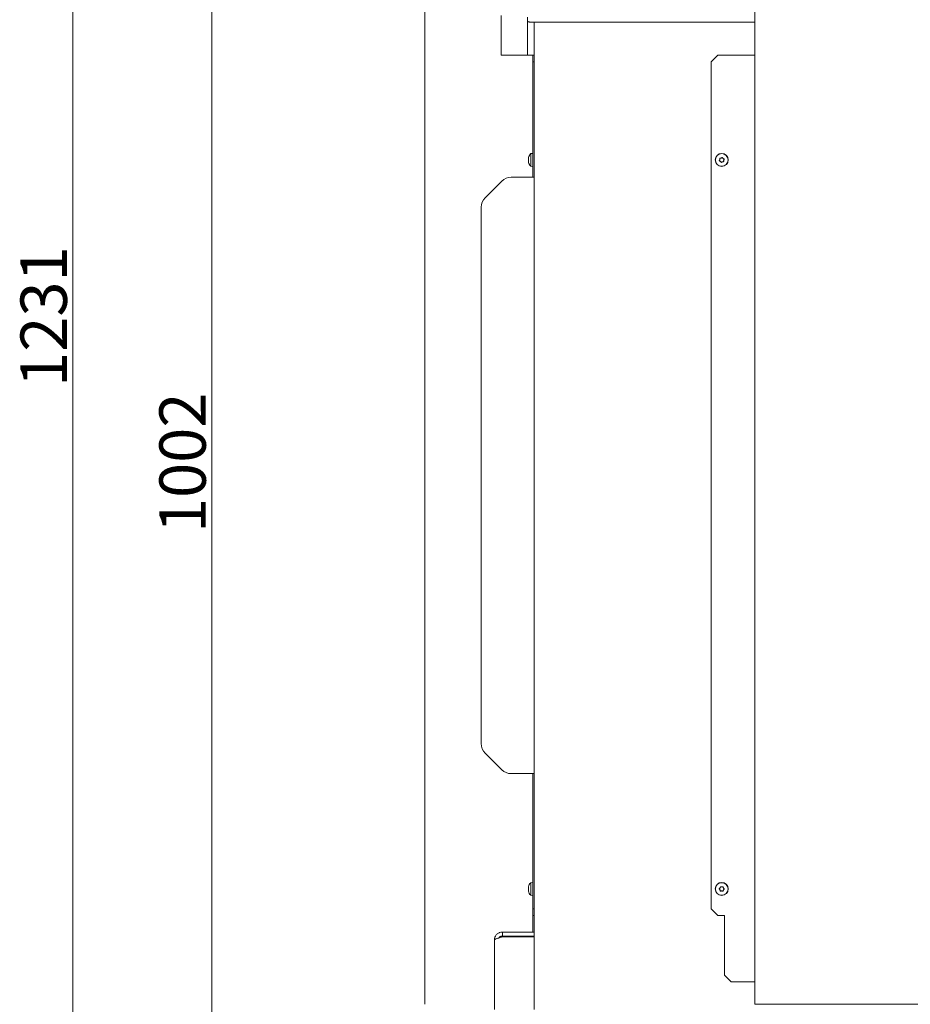
# Model space of a CAD drawing. Extents: x 2004 to 6008, y -161 to 2972.
# Drawn here: x 4717 to 5389, y 1602 to 2344 of the extents above; entities that cross this region are included whole.
import ezdxf

# ---------------------------------------------------------------- set-up
doc = ezdxf.new("R2010")
doc.units = 0
doc.header["$LTSCALE"] = 5
doc.layers.add('3', color=1, linetype='Continuous')
doc.layers.add('LAYER14', color=30, linetype='Continuous')
doc.layers.add('Bemaßungen(Brunner)', color=7, linetype='Continuous', lineweight=25)
doc.styles.add('Brunner 2014', font='arial.ttf', dxfattribs={"height": 35})
doc.dimstyles.new('Brunner 2014', dxfattribs={"dimscale": 5, "dimtxt": 35, "dimasz": 5, "dimexe": 3.175, "dimexo": 0, "dimgap": 0.762, "dimtad": 1, "dimdec": 0, "dimrnd": 1e-08, "dimtxsty": 'Brunner 2014', "dimcen": 0.09, "dimdle": 10, "dimclrd": 7, "dimclre": 7, "dimclrt": 7, "dimadec": 1, "dimazin": 2, "dimtfac": 0.666667, "dimtdec": 0, "dimtmove": 0, "dimatfit": 3, "dimldrblk": 'Filled-1', "dimfxl": 1, "dimtolj": 1, "dimlwd": 5, "dimlwe": 5, "dimarcsym": 0})

# ---------------------------------------------------------------- blocks, each defined once
blk = doc.blocks.new('*D85')
at = {"layer": 'Defpoints', "color": 0, "lineweight": 5, "transparency": 16777216}
for p in [(4861.75, 2449.53), (5100, 2449.53), (5068.1, 1447.53)]:
    blk.add_point(p, dxfattribs=at)
at = {"layer": 'LAYER14', "color": 7, "linetype": 'Continuous', "lineweight": 5, "transparency": 16777216}
for p, q in [((5100, 2449.53), (4845.88, 2449.53)), ((4861.75, 1472.53), (4861.75, 2424.53)), ((5068.1, 1447.53), (4845.88, 1447.53))]:
    blk.add_line(p, q, dxfattribs=at)
at = {"layer": 'LAYER14', "color": 7, "lineweight": 5, "transparency": 16777216}
for points in [[(4857.58, 2424.53), (4865.92, 2424.53), (4861.75, 2449.53)], [(4857.58, 1472.53), (4865.92, 1472.53), (4861.75, 1447.53)]]:
    blk.add_solid(points, dxfattribs=at)
at = {"layer": 'LAYER14', "color": 7, "lineweight": 9, "transparency": 16777216, "insert": (4822.2, 2010.04), "char_height": 35, "attachment_point": 2, "rotation": 90, "style": 'Brunner 2014'}
blk.add_mtext('\\A1;1002', dxfattribs=at)
blk = doc.blocks.new('Filled-1')
at = {"color": 0}
for p, q in [((0, 0), (-1, 0.167)), ((-1, 0.167), (-1, -0.167)), ((-1, 0), (0, 0)), ((-1, -0.167), (0, 0))]:
    blk.add_line(p, q, dxfattribs=at)
at = {"color": 0, "flags": 128}
blk.add_lwpolyline([(-1, -0.167), (0, 0), (-1, 0.167), (-1, -0.167)], dxfattribs=at)
at = {"color": 0}
blk.add_solid([(-1, -0.167), (0, 0), (-1, 0.167), (-1, -0.167)], dxfattribs=at)
blk = doc.blocks.new('*D88')
at = {"layer": '3', "color": 7, "linetype": 'Continuous', "lineweight": 5, "transparency": 16777216}
for p, q in [((5023.14, 2678.35), (4741.08, 2678.35)), ((4756.96, 2653.35), (4756.96, 1472.53)), ((5068.1, 1447.53), (4741.08, 1447.53))]:
    blk.add_line(p, q, dxfattribs=at)
at = {"layer": '3', "color": 7, "lineweight": 5, "transparency": 16777216}
for points in [[(4752.79, 2653.35), (4761.12, 2653.35), (4756.96, 2678.35)], [(4752.79, 1472.53), (4761.12, 1472.53), (4756.96, 1447.53)]]:
    blk.add_solid(points, dxfattribs=at)
at = {"layer": 'Defpoints', "color": 0, "lineweight": 5, "transparency": 16777216}
for p in [(5023.14, 2678.35), (4756.96, 1447.53), (5068.1, 1447.53)]:
    blk.add_point(p, dxfattribs=at)
at = {"layer": '3', "color": 1, "lineweight": 9, "transparency": 16777216, "insert": (4717.38, 2120.31), "char_height": 35, "attachment_point": 2, "rotation": 90, "style": 'Brunner 2014'}
blk.add_mtext('\\A1;1231', dxfattribs=at)
blk = doc.blocks.new('*D93')
at = {"layer": 'Bemaßungen(Brunner)', "color": 7, "linetype": 'Continuous', "lineweight": 5, "transparency": 16777216}
for p, q in [((5087.95, 2678.35), (5936.74, 2678.35)), ((5920.87, 2653.35), (5920.87, 1609.53)), ((5693.17, 1584.53), (5936.74, 1584.53))]:
    blk.add_line(p, q, dxfattribs=at)
at = {"layer": 'Bemaßungen(Brunner)', "color": 7, "lineweight": 5, "transparency": 16777216}
for points in [[(5916.7, 2653.35), (5925.04, 2653.35), (5920.87, 2678.35)], [(5916.7, 1609.53), (5925.04, 1609.53), (5920.87, 1584.53)]]:
    blk.add_solid(points, dxfattribs=at)
at = {"layer": 'Defpoints', "color": 0, "lineweight": 5, "transparency": 16777216}
for p in [(5087.95, 2678.35), (5693.17, 1584.53), (5920.87, 1584.53)]:
    blk.add_point(p, dxfattribs=at)
at = {"layer": 'Bemaßungen(Brunner)', "color": 7, "lineweight": 9, "transparency": 16777216, "insert": (5899.19, 2131.44), "char_height": 35, "attachment_point": 5, "rotation": 90, "style": 'Brunner 2014'}
blk.add_mtext('\\A1;1094', dxfattribs=at)
blk = doc.blocks.new('*D131')
at = {"layer": 'Bemaßungen(Brunner)', "color": 7, "linetype": 'Continuous', "lineweight": 5, "transparency": 16777216}
for p, q in [((5303.71, 2842.35), (6007.54, 2842.35)), ((5991.66, 2817.35), (5991.66, 1609.53)), ((5693.17, 1584.53), (6007.54, 1584.53))]:
    blk.add_line(p, q, dxfattribs=at)
at = {"layer": 'Bemaßungen(Brunner)', "color": 7, "lineweight": 5, "transparency": 16777216}
for points in [[(5987.49, 2817.35), (5995.83, 2817.35), (5991.66, 2842.35)], [(5987.49, 1609.53), (5995.83, 1609.53), (5991.66, 1584.53)]]:
    blk.add_solid(points, dxfattribs=at)
at = {"layer": 'Defpoints', "color": 0, "lineweight": 5, "transparency": 16777216}
for p in [(5303.71, 2842.35), (5693.17, 1584.53), (5991.66, 1584.53)]:
    blk.add_point(p, dxfattribs=at)
at = {"layer": 'Bemaßungen(Brunner)', "color": 7, "lineweight": 9, "transparency": 16777216, "insert": (5969.98, 2213.44), "char_height": 35, "attachment_point": 5, "rotation": 90, "style": 'Brunner 2014'}
blk.add_mtext('\\A1;1258', dxfattribs=at)

msp = doc.modelspace()

# ---------------------------------------------------------------- linework, layer by layer
at = {"color": 7, "linetype": 'Continuous', "lineweight": 9}
for p, q in [((5022.6, 1601.53), (5022.6, 2352.53)), ((5080.1, 2317.53), (5080.1, 2347.53)), ((5271.69, 1601.53), (5271.69, 2352.53)), ((5100, 2343.53), (5100, 2346.12)), ((5100, 2343.53), (5100, 2317.53)), ((5107.68, 2342.53), (5102, 2342.53)), ((5105.1, 2342.53), (5105.1, 1597.53)), ((5107.68, 2342.53), (5111.1, 2342.53)), ((5111.1, 2342.53), (5271.69, 2342.53)), ((5080.1, 2317.53), (5103.1, 2317.53)), ((5104.1, 2317.53), (5103.1, 2317.53)), ((5105.1, 2317.53), (5104.1, 2317.53)), ((5104.1, 2317.53), (5104.1, 2312.53)), ((5105.1, 2312.53), (5104.1, 2312.53)), ((5104.1, 2312.53), (5104.1, 2225.53)), ((5243.69, 2317.53), (5238.69, 2312.53)), ((5238.69, 2312.53), (5238.69, 1673.53)), ((5270.69, 2317.53), (5243.69, 2317.53)), ((5271.69, 2317.53), (5270.69, 2317.53)), ((5104.1, 2243.43), (5102.47, 2243.28)), ((5102.47, 2243.28), (5102.47, 2233.77)), ((5100.76, 2239.86), (5100.76, 2239.86)), ((5100.76, 2238.61), (5100.76, 2238.61)), ((5100.76, 2237.27), (5100.76, 2237.27)), ((5100.76, 2237.19), (5100.76, 2237.19)), ((5245.22, 2238.83), (5245.22, 2238.83)), ((5245.69, 2237.41), (5245.69, 2237.41)), ((5246.22, 2239.95), (5246.22, 2239.95)), ((5247.16, 2237.1), (5247.16, 2237.1)), ((5247.69, 2239.64), (5247.69, 2239.64)), ((5248.16, 2238.22), (5248.16, 2238.22)), ((5102.47, 2233.77), (5104.1, 2233.63)), ((5080.67, 2222.6), (5068.03, 2209.96)), ((5105.1, 2225.53), (5087.74, 2225.53)), ((5065.1, 1798.17), (5065.1, 2202.88)), ((5068.03, 1791.1), (5080.67, 1778.46)), ((5105.1, 1775.53), (5087.74, 1775.53)), ((5104.1, 1775.53), (5104.1, 1673.53)), ((5100.76, 1689.94), (5100.76, 1689.94)), ((5100.76, 1689.66), (5100.76, 1689.66)), ((5100.76, 1688.81), (5100.8, 1689.26)), ((5100.76, 1688.81), (5100.76, 1688.81)), ((5100.76, 1688.24), (5100.76, 1688.24)), ((5100.76, 1687.39), (5100.76, 1687.39)), ((5100.76, 1687.11), (5100.76, 1687.11)), ((5100.86, 1687.21), (5100.82, 1687.21)), ((5104.1, 1693.43), (5102.47, 1693.28)), ((5102.47, 1693.28), (5102.47, 1683.77)), ((5245.36, 1687.82), (5245.36, 1687.82)), ((5245.42, 1689.32), (5245.42, 1689.32)), ((5246.63, 1687.03), (5246.63, 1687.03)), ((5246.74, 1690.03), (5246.74, 1690.03)), ((5247.96, 1687.73), (5247.96, 1687.73)), ((5248.01, 1689.23), (5248.01, 1689.23)), ((5102.47, 1683.77), (5104.1, 1683.63)), ((5104.1, 1673.53), (5105.1, 1673.53)), ((5104.1, 1668.53), (5104.1, 1673.53)), ((5243.69, 1668.53), (5238.69, 1673.53)), ((5105.1, 1668.53), (5104.1, 1668.53)), ((5104.1, 1656.03), (5104.1, 1668.53)), ((5248.69, 1668.53), (5243.69, 1668.53)), ((5248.69, 1623.53), (5248.69, 1668.53)), ((5075.1, 1597.53), (5075.1, 1650.03)), ((5081.1, 1656.03), (5081.1, 1653.03)), ((5081.1, 1656.03), (5105.1, 1656.03)), ((5081.1, 1653.03), (5105.1, 1653.03)), ((5081.1, 1652.32), (5105.1, 1652.32)), ((5104.1, 1652.32), (5104.1, 1653.03)), ((5253.69, 1618.53), (5248.69, 1623.53)), ((5253.69, 1618.53), (5270.69, 1618.53)), ((5270.69, 1618.53), (5271.69, 1618.53)), ((5271.69, 1601.53), (5273.69, 1601.53)), ((5273.69, 1601.53), (5399.69, 1601.53))]:
    msp.add_line(p, q, dxfattribs=at)
at = {"color": 7, "linetype": 'Continuous', "lineweight": 9, "flags": 128}
for points in [[(5102, 2342.53), (5101.61, 2342.55), (5101.24, 2342.6), (5100.89, 2342.69), (5100.59, 2342.82), (5100.34, 2342.97), (5100.15, 2343.14), (5100.04, 2343.33), (5100, 2343.53)], [(5100.87, 2236.62), (5100.87, 2236.62), (5100.87, 2236.62), (5100.87, 2236.62), (5100.87, 2236.62), (5100.87, 2236.62), (5100.87, 2236.62), (5100.87, 2236.62), (5100.87, 2236.62)]]:
    msp.add_lwpolyline(points, dxfattribs=at)
at = {"color": 7, "linetype": 'Continuous', "lineweight": 9}
for centre, radius in [((5246.69, 2238.53), 4.9), ((5246.69, 2238.53), 4.76), ((5246.69, 1688.53), 4.9), ((5246.69, 1688.53), 4.76)]:
    msp.add_circle(centre, radius, dxfattribs=at)
for centre, radius, start, end in [((5107.6, 2238.53), 7, 137.19065, 164.22343), ((5107.6, 2238.53), 7, 195.78313, 222.80935), ((5087.74, 2215.53), 10, 90, 135), ((5075.1, 2202.88), 10, 135, 180), ((5075.1, 1798.17), 10, 180, 225), ((5087.74, 1785.53), 10, 225, 270), ((5107.6, 1688.53), 7, 137.19065, 166.04003), ((5107.6, 1688.53), 7, 193.89422, 222.80935)]:
    msp.add_arc(centre, radius, start, end, dxfattribs=at)
for points, knots in [([(5100.85, 2240.37), (5100.82, 2240.24), (5100.77, 2240.04), (5100.77, 2239.91), (5100.76, 2239.86)], [0, 0, 0, 0, 0.687999, 1, 1, 1, 1]), ([(5100.76, 2239.86), (5100.77, 2239.79), (5100.78, 2239.69), (5100.83, 2239.68), (5100.85, 2239.67)], [0, 0, 0, 0, 0.687831, 1, 1, 1, 1]), ([(5100.85, 2239.39), (5100.82, 2239.22), (5100.77, 2238.96), (5100.77, 2238.69), (5100.76, 2238.61)], [0, 0, 0, 0, 0.687947, 1, 1, 1, 1]), ([(5100.76, 2238.61), (5100.77, 2238.42), (5100.78, 2238.15), (5100.83, 2237.92), (5100.85, 2237.84)], [0, 0, 0, 0, 0.687829, 1, 1, 1, 1]), ([(5100.85, 2237.55), (5100.82, 2237.51), (5100.77, 2237.45), (5100.77, 2237.31), (5100.76, 2237.27)], [0, 0, 0, 0, 0.6879732, 1, 1, 1, 1]), ([(5100.76, 2237.27), (5100.77, 2237.16), (5100.78, 2236.99), (5100.83, 2236.77), (5100.85, 2236.7)], [0, 0, 0, 0, 0.687868, 1, 1, 1, 1]), ([(5100.85, 2239.67), (5100.85, 2239.67), (5100.86, 2239.66), (5100.87, 2239.63), (5100.87, 2239.58), (5100.87, 2239.51), (5100.86, 2239.45), (5100.85, 2239.41), (5100.85, 2239.39)], [0, 0, 0, 0, 0.173551, 0.347889, 0.518434, 0.685848, 0.853527, 1, 1, 1, 1]), ([(5100.85, 2237.84), (5100.85, 2237.82), (5100.86, 2237.78), (5100.87, 2237.71), (5100.87, 2237.65), (5100.87, 2237.6), (5100.86, 2237.56), (5100.85, 2237.55), (5100.85, 2237.55)], [0, 0, 0, 0, 0.173655, 0.347991, 0.518533, 0.685946, 0.853626, 1, 1, 1, 1]), ([(5100.85, 2236.7), (5100.85, 2236.68), (5100.86, 2236.64), (5100.87, 2236.61), (5100.87, 2236.6), (5100.87, 2236.61), (5100.86, 2236.64), (5100.85, 2236.67), (5100.85, 2236.68)], [0, 0, 0, 0, 0.173602, 0.347939, 0.518483, 0.685896, 0.853576, 1, 1, 1, 1]), ([(5244.99, 2237.8), (5244.97, 2237.8), (5244.93, 2237.82), (5244.88, 2237.87), (5244.85, 2237.93), (5244.84, 2238), (5244.86, 2238.06), (5244.88, 2238.09), (5244.89, 2238.11)], [0, 0, 0, 0, 0.173551, 0.347889, 0.518434, 0.685848, 0.853527, 1, 1, 1, 1]), ([(5244.89, 2238.11), (5244.99, 2238.26), (5245.13, 2238.49), (5245.2, 2238.75), (5245.22, 2238.83)], [0, 0, 0, 0, 0.687947, 1, 1, 1, 1]), ([(5245.69, 2237.41), (5245.54, 2237.52), (5245.32, 2237.69), (5245.07, 2237.77), (5244.99, 2237.8)], [0, 0, 0, 0, 0.687831, 1, 1, 1, 1]), ([(5245.21, 2239.63), (5245.2, 2239.65), (5245.2, 2239.7), (5245.21, 2239.76), (5245.25, 2239.82), (5245.31, 2239.86), (5245.37, 2239.88), (5245.41, 2239.88), (5245.43, 2239.88)], [0, 0, 0, 0, 0.173655, 0.347991, 0.518533, 0.685946, 0.853626, 1, 1, 1, 1]), ([(5245.22, 2238.83), (5245.24, 2239.02), (5245.28, 2239.29), (5245.22, 2239.55), (5245.21, 2239.63)], [0, 0, 0, 0, 0.6878291, 1, 1, 1, 1]), ([(5245.43, 2239.88), (5245.61, 2239.87), (5245.88, 2239.85), (5246.14, 2239.93), (5246.22, 2239.95)], [0, 0, 0, 0, 0.687973, 1, 1, 1, 1]), ([(5246.15, 2236.76), (5246.06, 2236.92), (5245.94, 2237.16), (5245.75, 2237.35), (5245.69, 2237.41)], [0, 0, 0, 0, 0.687999, 1, 1, 1, 1]), ([(5246.47, 2236.69), (5246.45, 2236.68), (5246.42, 2236.65), (5246.35, 2236.63), (5246.28, 2236.64), (5246.22, 2236.66), (5246.18, 2236.71), (5246.16, 2236.74), (5246.15, 2236.76)], [0, 0, 0, 0, 0.173602, 0.347939, 0.518483, 0.685896, 0.853576, 1, 1, 1, 1]), ([(5246.22, 2239.95), (5246.39, 2240.02), (5246.64, 2240.13), (5246.84, 2240.31), (5246.9, 2240.36)], [0, 0, 0, 0, 0.687868, 1, 1, 1, 1]), ([(5247.16, 2237.1), (5246.98, 2237.03), (5246.73, 2236.92), (5246.53, 2236.75), (5246.47, 2236.69)], [0, 0, 0, 0, 0.687868, 1, 1, 1, 1]), ([(5246.9, 2240.36), (5246.92, 2240.38), (5246.96, 2240.4), (5247.02, 2240.42), (5247.09, 2240.42), (5247.15, 2240.39), (5247.2, 2240.35), (5247.22, 2240.31), (5247.23, 2240.29)], [0, 0, 0, 0, 0.173602, 0.347939, 0.518483, 0.685896, 0.853576, 1, 1, 1, 1]), ([(5247.95, 2237.18), (5247.76, 2237.19), (5247.5, 2237.2), (5247.24, 2237.12), (5247.16, 2237.1)], [0, 0, 0, 0, 0.687973, 1, 1, 1, 1]), ([(5247.23, 2240.29), (5247.31, 2240.13), (5247.43, 2239.89), (5247.63, 2239.7), (5247.69, 2239.64)], [0, 0, 0, 0, 0.687999, 1, 1, 1, 1]), ([(5247.69, 2239.64), (5247.84, 2239.53), (5248.05, 2239.37), (5248.31, 2239.28), (5248.38, 2239.26)], [0, 0, 0, 0, 0.687831, 1, 1, 1, 1]), ([(5248.17, 2237.42), (5248.17, 2237.4), (5248.18, 2237.36), (5248.16, 2237.29), (5248.12, 2237.23), (5248.07, 2237.19), (5248.01, 2237.17), (5247.97, 2237.18), (5247.95, 2237.18)], [0, 0, 0, 0, 0.1736553, 0.3479906, 0.518533, 0.6859457, 0.8536264, 1, 1, 1, 1]), ([(5248.16, 2238.22), (5248.13, 2238.03), (5248.1, 2237.76), (5248.15, 2237.5), (5248.17, 2237.42)], [0, 0, 0, 0, 0.687829, 1, 1, 1, 1]), ([(5248.49, 2238.94), (5248.39, 2238.79), (5248.24, 2238.56), (5248.18, 2238.3), (5248.16, 2238.22)], [0, 0, 0, 0, 0.687947, 1, 1, 1, 1]), ([(5248.38, 2239.26), (5248.41, 2239.25), (5248.45, 2239.23), (5248.49, 2239.18), (5248.52, 2239.12), (5248.53, 2239.06), (5248.52, 2238.99), (5248.5, 2238.96), (5248.49, 2238.94)], [0, 0, 0, 0, 0.1735505, 0.347889, 0.5184341, 0.6858476, 0.8535271, 1, 1, 1, 1]), ([(5100.76, 1689.94), (5100.77, 1690.02), (5100.78, 1690.13), (5100.83, 1690.31), (5100.85, 1690.36)], [0, 0, 0, 0, 0.6878685, 1, 1, 1, 1]), ([(5100.85, 1690.3), (5100.82, 1690.14), (5100.77, 1689.9), (5100.77, 1689.72), (5100.76, 1689.66)], [0, 0, 0, 0, 0.6879986, 1, 1, 1, 1]), ([(5100.76, 1689.66), (5100.77, 1689.55), (5100.78, 1689.39), (5100.83, 1689.31), (5100.85, 1689.28)], [0, 0, 0, 0, 0.6878305, 1, 1, 1, 1]), ([(5100.85, 1688.97), (5100.82, 1688.81), (5100.77, 1688.59), (5100.77, 1688.32), (5100.76, 1688.24)], [0, 0, 0, 0, 0.687947, 1, 1, 1, 1]), ([(5100.76, 1688.24), (5100.77, 1688.05), (5100.78, 1687.78), (5100.83, 1687.52), (5100.85, 1687.44)], [0, 0, 0, 0, 0.687829, 1, 1, 1, 1]), ([(5100.85, 1687.19), (5100.82, 1687.2), (5100.77, 1687.21), (5100.77, 1687.13), (5100.76, 1687.11)], [0, 0, 0, 0, 0.6879732, 1, 1, 1, 1]), ([(5100.76, 1687.11), (5100.77, 1687.04), (5100.77, 1686.97), (5100.81, 1686.85), (5100.81, 1686.85)], [0, 0, 0, 0, 0.989895, 1, 1, 1, 1]), ([(5100.85, 1690.36), (5100.85, 1690.38), (5100.86, 1690.41), (5100.87, 1690.42), (5100.87, 1690.42), (5100.87, 1690.4), (5100.86, 1690.35), (5100.85, 1690.32), (5100.85, 1690.3)], [0, 0, 0, 0, 0.173602, 0.347939, 0.518483, 0.685896, 0.853576, 1, 1, 1, 1]), ([(5100.85, 1689.28), (5100.85, 1689.27), (5100.86, 1689.26), (5100.87, 1689.21), (5100.87, 1689.15), (5100.87, 1689.08), (5100.86, 1689.02), (5100.85, 1688.99), (5100.85, 1688.97)], [0, 0, 0, 0, 0.173551, 0.347889, 0.518434, 0.685848, 0.853527, 1, 1, 1, 1]), ([(5100.85, 1687.44), (5100.85, 1687.42), (5100.86, 1687.38), (5100.87, 1687.31), (5100.87, 1687.25), (5100.87, 1687.21), (5100.86, 1687.19), (5100.85, 1687.19), (5100.85, 1687.19)], [0, 0, 0, 0, 0.1736553, 0.3479906, 0.518533, 0.6859457, 0.8536264, 1, 1, 1, 1]), ([(5244.84, 1688.43), (5244.83, 1688.44), (5244.79, 1688.47), (5244.76, 1688.54), (5244.76, 1688.6), (5244.77, 1688.67), (5244.81, 1688.72), (5244.84, 1688.75), (5244.85, 1688.76)], [0, 0, 0, 0, 0.1736021, 0.347939, 0.5184828, 0.6858959, 0.8535759, 1, 1, 1, 1]), ([(5245.36, 1687.82), (5245.26, 1687.98), (5245.11, 1688.21), (5244.91, 1688.38), (5244.84, 1688.43)], [0, 0, 0, 0, 0.687868, 1, 1, 1, 1]), ([(5244.85, 1688.76), (5245, 1688.87), (5245.22, 1689.03), (5245.37, 1689.25), (5245.42, 1689.32)], [0, 0, 0, 0, 0.687999, 1, 1, 1, 1]), ([(5245.57, 1687.06), (5245.55, 1687.24), (5245.52, 1687.51), (5245.4, 1687.75), (5245.36, 1687.82)], [0, 0, 0, 0, 0.687973, 1, 1, 1, 1]), ([(5245.42, 1689.32), (5245.5, 1689.49), (5245.63, 1689.73), (5245.67, 1689.99), (5245.68, 1690.08)], [0, 0, 0, 0, 0.687831, 1, 1, 1, 1]), ([(5245.85, 1686.88), (5245.83, 1686.87), (5245.78, 1686.86), (5245.72, 1686.87), (5245.65, 1686.89), (5245.61, 1686.94), (5245.58, 1687), (5245.57, 1687.04), (5245.57, 1687.06)], [0, 0, 0, 0, 0.1736553, 0.3479906, 0.518533, 0.6859457, 0.8536264, 1, 1, 1, 1]), ([(5245.68, 1690.08), (5245.69, 1690.1), (5245.69, 1690.14), (5245.74, 1690.2), (5245.79, 1690.24), (5245.85, 1690.26), (5245.92, 1690.25), (5245.95, 1690.24), (5245.97, 1690.23)], [0, 0, 0, 0, 0.173551, 0.347889, 0.518434, 0.685848, 0.853527, 1, 1, 1, 1]), ([(5246.63, 1687.03), (5246.44, 1687.02), (5246.17, 1687.01), (5245.93, 1686.91), (5245.85, 1686.88)], [0, 0, 0, 0, 0.687829, 1, 1, 1, 1]), ([(5245.97, 1690.23), (5246.14, 1690.16), (5246.39, 1690.05), (5246.66, 1690.03), (5246.74, 1690.03)], [0, 0, 0, 0, 0.687947, 1, 1, 1, 1]), ([(5247.4, 1686.82), (5247.23, 1686.9), (5246.99, 1687), (5246.72, 1687.02), (5246.63, 1687.03)], [0, 0, 0, 0, 0.687947, 1, 1, 1, 1]), ([(5246.74, 1690.03), (5246.93, 1690.03), (5247.2, 1690.05), (5247.45, 1690.14), (5247.53, 1690.17)], [0, 0, 0, 0, 0.6878291, 1, 1, 1, 1]), ([(5247.69, 1686.98), (5247.69, 1686.95), (5247.68, 1686.91), (5247.64, 1686.86), (5247.58, 1686.82), (5247.52, 1686.8), (5247.46, 1686.8), (5247.42, 1686.82), (5247.4, 1686.82)], [0, 0, 0, 0, 0.173551, 0.347889, 0.518434, 0.685848, 0.853527, 1, 1, 1, 1]), ([(5247.53, 1690.17), (5247.55, 1690.18), (5247.59, 1690.19), (5247.66, 1690.19), (5247.72, 1690.16), (5247.77, 1690.11), (5247.8, 1690.06), (5247.8, 1690.02), (5247.81, 1690)], [0, 0, 0, 0, 0.173655, 0.347991, 0.518533, 0.685946, 0.853626, 1, 1, 1, 1]), ([(5247.96, 1687.73), (5247.87, 1687.56), (5247.75, 1687.32), (5247.71, 1687.06), (5247.69, 1686.98)], [0, 0, 0, 0, 0.687831, 1, 1, 1, 1]), ([(5247.81, 1690), (5247.83, 1689.81), (5247.86, 1689.55), (5247.98, 1689.3), (5248.01, 1689.23)], [0, 0, 0, 0, 0.6879732, 1, 1, 1, 1]), ([(5248.52, 1688.29), (5248.37, 1688.18), (5248.16, 1688.02), (5248.01, 1687.8), (5247.96, 1687.73)], [0, 0, 0, 0, 0.687999, 1, 1, 1, 1]), ([(5248.01, 1689.23), (5248.11, 1689.07), (5248.26, 1688.84), (5248.47, 1688.67), (5248.53, 1688.62)], [0, 0, 0, 0, 0.687868, 1, 1, 1, 1]), ([(5248.53, 1688.62), (5248.55, 1688.61), (5248.58, 1688.58), (5248.61, 1688.52), (5248.62, 1688.45), (5248.6, 1688.38), (5248.57, 1688.33), (5248.54, 1688.3), (5248.52, 1688.29)], [0, 0, 0, 0, 0.1736021, 0.347939, 0.5184828, 0.6858959, 0.8535759, 1, 1, 1, 1]), ([(5081.1, 1656.03), (5080.41, 1655.96), (5079.02, 1655.82), (5077.18, 1654.72), (5075.82, 1653.12), (5075.18, 1651.44), (5075.12, 1650.39), (5075.1, 1650.03)], [0, 0, 0, 0, 0.220972, 0.441966, 0.66296, 0.883954, 1, 1, 1, 1]), ([(5075.1, 1650.03), (5075.12, 1650.11), (5075.15, 1650.28), (5075.43, 1650.53), (5075.87, 1650.79), (5076.46, 1651.04), (5077.2, 1651.29), (5078.05, 1651.54), (5079, 1651.8), (5080.02, 1652.06), (5080.74, 1652.23), (5081.1, 1652.32)], [0, 0, 0, 0, 0.108952, 0.221063, 0.330026, 0.442148, 0.551111, 0.663233, 0.772196, 0.884318, 1, 1, 1, 1]), ([(5081.1, 1653.03), (5080.73, 1652.98), (5079.98, 1652.9), (5079.12, 1652.38), (5078.8, 1651.89), (5078.68, 1651.71)], [0, 0, 0, 0, 0.39039, 0.780781, 1, 1, 1, 1])]:
    msp.add_open_spline(points, degree=3, knots=knots, dxfattribs=at)

# ---------------------------------------------------------------- dimensions: what is measured, and where the dimension line sits
at = {"layer": '3', "color": 7, "lineweight": 9}
dim = msp.add_linear_dim(base=(4756.96, 1447.53), p1=(5023.14, 2678.35), p2=(5068.1, 1447.53), angle=90, dimstyle='Brunner 2014', override={"dimclrt": 1}, dxfattribs=at)
dim.commit()
dim.dimension.update_dxf_attribs({"geometry": '*D88', "text_midpoint": (4756.96, 2120.31), "dimtype": 160})
at = {"layer": 'Bemaßungen(Brunner)', "lineweight": 9}
for base, p1, picture, middle in [((5991.66, 1584.53), (5303.71, 2842.35), '*D131', (5969.98, 2213.44)), ((5920.87, 1584.53), (5087.95, 2678.35), '*D93', (5899.19, 2131.44))]:
    dim = msp.add_linear_dim(base=base, p1=p1, p2=(5693.17, 1584.53), angle=90, dimstyle='Brunner 2014', dxfattribs=at)
    dim.commit()
    dim.dimension.update_dxf_attribs({"geometry": picture, "text_midpoint": middle})
at = {"layer": 'LAYER14', "color": 7, "lineweight": 9}
dim = msp.add_linear_dim(base=(4861.75, 2449.53), p1=(5068.1, 1447.53), p2=(5100, 2449.53), angle=90, dimstyle='Brunner 2014', dxfattribs=at)
dim.commit()
dim.dimension.update_dxf_attribs({"geometry": '*D85', "text_midpoint": (4861.75, 2010.04), "dimtype": 160})

doc.saveas('drawing.dxf')
